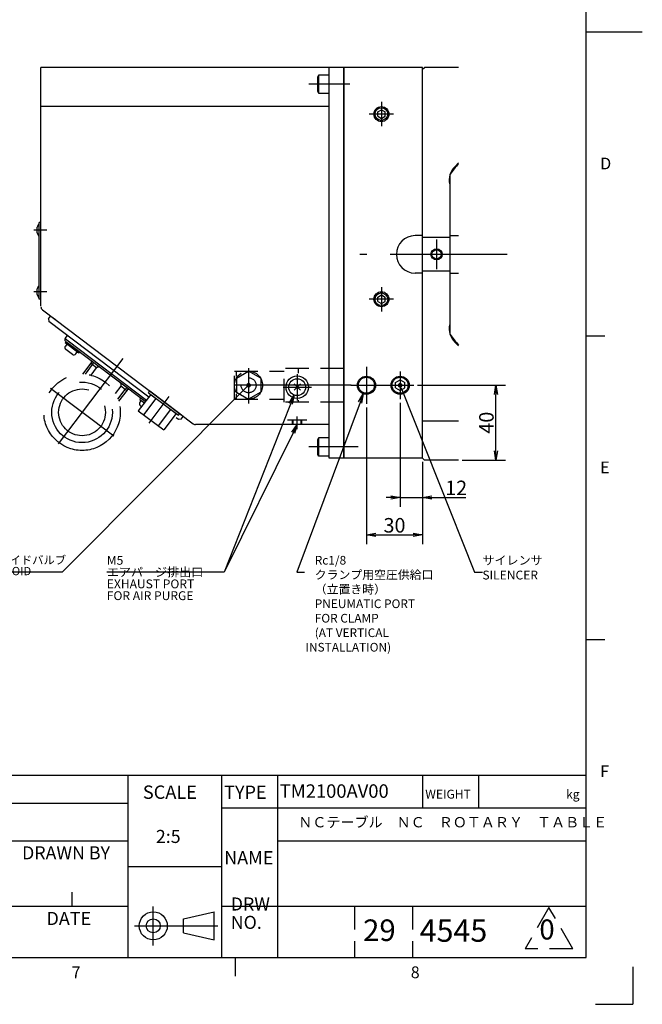
# Model space of a CAD drawing. Extents: x 0 to 594, y 0 to 420.
# Drawn here: x 461 to 594, y 2 to 213 of the extents above; entities that cross this region are included whole.
import ezdxf
from ezdxf import colors
from ezdxf.entities.mleader import LeaderData, LeaderLine
from ezdxf.math import Vec2, Vec3

# ---------------------------------------------------------------- set-up
doc = ezdxf.new("R2010")
doc.units = 0
doc.header["$LTSCALE"] = 20
for name, pattern in [('CENTER', [2, 1.25, -0.25, 0.25, -0.25]), ('HIDDEN', [0.375, 0.25, -0.125]), ('PHANTOM', [2.5, 1.25, -0.25, 0.25, -0.25, 0.25, -0.25])]:
    doc.linetypes.add(name, pattern=pattern)
doc.layers.get('0').update_dxf_attribs({"linetype": 'CONTINUOUS'})
for name, color, linetype in [('MAIN0', 7, 'CONTINUOUS'), ('MAIN1', 7, 'CONTINUOUS'), ('MAIN13', 7, 'CONTINUOUS'), ('WAKU0', 7, 'CONTINUOUS')]:
    doc.layers.add(name, color=color, linetype=linetype)
doc.styles.add('KNJYOKO', font='TXT', dxfattribs={"bigfont": 'BIGFONT'})
doc.dimstyles.new('MAIN001', dxfattribs={"dimtxt": 3.1, "dimasz": 2, "dimexe": 2, "dimexo": 0.8, "dimgap": 0.09, "dimtad": 1, "dimdec": 3, "dimlfac": 2.5, "dimdsep": 46, "dimtxsty": 'STANDARD', "dimcen": 0.09, "dimaunit": 1, "dimadec": 4, "dimazin": 2, "dimtfac": 0.903226, "dimtdec": 4, "dimtmove": 0, "dimatfit": 3, "dimfxl": 1, "dimtvp": 0.66129, "dimtolj": 1, "dimtzin": 0, "dimarcsym": 0})

# ---------------------------------------------------------------- blocks, each defined once
blk = doc.blocks.new('_OPEN')
at = {"color": 0, "linetype": 'BYBLOCK', "lineweight": -2}
for p, q in [((-1, 0.166667), (0, 0)), ((0, 0), (-1, -0.166667)), ((0, 0), (-1, 0))]:
    blk.add_line(p, q, dxfattribs=at)
blk = doc.blocks.new('_DOT')
at = {"color": 0, "linetype": 'BYBLOCK', "lineweight": -2}
blk.add_line((-0.5, 0), (-1, 0), dxfattribs=at)
at = {"color": 0, "linetype": 'BYBLOCK', "lineweight": -2, "const_width": 0.5}
blk.add_lwpolyline([(-0.25, 0, 1), (0.25, 0, 1)], format="xyb", close=True, dxfattribs=at)
blk = doc.blocks.new('*D8')
at = {"layer": 'MAIN0', "color": 0, "linetype": 'BYBLOCK', "lineweight": -2}
for p, q in [((535.02, 129.67), (535.02, 100.41)), ((547.02, 118.01), (547.02, 100.41)), ((537.02, 102.41), (545.02, 102.41))]:
    blk.add_line(p, q, dxfattribs=at)
at = {"layer": 'MAIN0', "color": 0, "linetype": 'BYBLOCK', "xscale": 2, "yscale": 2, "zscale": 2, "rotation": 180}
blk.add_blockref('_OPEN', (535.02, 102.41), dxfattribs=at)
at = {"layer": 'MAIN0', "color": 0, "linetype": 'BYBLOCK', "xscale": 2, "yscale": 2, "zscale": 2}
blk.add_blockref('_OPEN', (547.02, 102.41), dxfattribs=at)
at = {"layer": 'MAIN0', "color": 0, "linetype": 'BYBLOCK', "insert": (541.02, 104.46), "char_height": 3.1, "attachment_point": 5, "line_spacing_factor": 0.774194}
blk.add_mtext('\\A1;30', dxfattribs=at)
blk = doc.blocks.new('*D9')
at = {"layer": 'MAIN0', "color": 0, "linetype": 'BYBLOCK', "lineweight": -2}
for p, q in [((542.22, 130.67), (542.22, 108.41)), ((547.02, 118.01), (547.02, 108.41)), ((540.22, 110.41), (539.22, 110.41)), ((542.22, 110.41), (547.02, 110.41)), ((549.02, 110.41), (556.3, 110.41))]:
    blk.add_line(p, q, dxfattribs=at)
at = {"layer": 'MAIN0', "color": 0, "linetype": 'BYBLOCK', "xscale": 2, "yscale": 2, "zscale": 2}
blk.add_blockref('_OPEN', (542.22, 110.41), dxfattribs=at)
at = {"layer": 'MAIN0', "color": 0, "linetype": 'BYBLOCK', "xscale": 2, "yscale": 2, "zscale": 2, "rotation": 180}
blk.add_blockref('_OPEN', (547.02, 110.41), dxfattribs=at)
at = {"layer": 'MAIN0', "color": 0, "linetype": 'BYBLOCK', "insert": (554.2, 112.46), "char_height": 3.1, "attachment_point": 5, "line_spacing_factor": 0.774194}
blk.add_mtext('\\A1;12', dxfattribs=at)
blk = doc.blocks.new('*D24')
at = {"layer": 'MAIN0', "color": 0, "linetype": 'BYBLOCK', "lineweight": -2}
for p, q in [((545.97, 134.41), (564.72, 134.41)), ((562.72, 120.41), (562.72, 132.41)), ((555.52, 118.41), (564.72, 118.41))]:
    blk.add_line(p, q, dxfattribs=at)
at = {"layer": 'MAIN0', "color": 0, "linetype": 'BYBLOCK', "xscale": 2, "yscale": 2, "zscale": 2}
for p, rotation in [((562.72, 134.41), 90), ((562.72, 118.41), 270)]:
    blk.add_blockref('_OPEN', p, dxfattribs=dict(at, rotation=rotation))
at = {"layer": 'MAIN0', "color": 0, "linetype": 'BYBLOCK', "insert": (560.67, 126.41), "char_height": 3.1, "attachment_point": 5, "rotation": 90, "line_spacing_factor": 0.774194}
blk.add_mtext('\\A1;40', dxfattribs=at)
blk = doc.blocks.new('M0')
at = {"layer": 'WAKU0', "color": 0, "linetype": 'BYBLOCK', "lineweight": -2}
for p, q in [((582, 12), (582, 410)), ((582, 210), (594, 210)), ((582, 145), (586, 145)), ((582, 80), (586, 80)), ((25, 12), (582, 12)), ((507, 8), (507, 12)), ((592, 10), (592, 2)), ((584, 2), (592, 2))]:
    blk.add_line(p, q, dxfattribs=at)
at = {"layer": 'WAKU0', "color": 0, "linetype": 'BYBLOCK', "lineweight": -2, "char_height": 3.1, "attachment_point": 1, "line_spacing_factor": 0.672}
for s, insert in [('{\\H0.81x;D}', (585, 183.1)), ('{\\H0.81x;E}', (585, 118.1)), ('{\\H0.81x;F}', (585, 53.1)), ('{\\H0.81x;7}', (472, 10.1)), ('{\\H0.81x;8}', (544.5, 10.1))]:
    blk.add_mtext(s, dxfattribs=dict(at, insert=insert))

msp = doc.modelspace()

# ---------------------------------------------------------------- linework, layer by layer
at = {"layer": 'MAIN0', "color": 3, "linetype": 'CONTINUOUS'}
for p, q in [((527.0216, 202.41234), (465.4216, 202.41233)), ((465.4216, 194.01233), (465.4216, 202.41233)), ((530.2216, 202.41234), (527.0216, 202.41234)), ((527.0216, 118.81234), (527.0216, 202.41234)), ((547.0216, 202.41234), (530.2216, 202.41234)), ((530.2216, 118.81234), (530.2216, 202.41234)), ((530.2216, 202.41234), (530.2216, 118.81234)), ((530.2216, 118.81234), (530.2216, 202.41234)), ((530.2216, 118.81234), (530.2216, 202.41234)), ((530.2216, 118.81234), (530.2216, 202.41234)), ((547.0216, 118.81234), (547.0216, 202.41234)), ((547.0216, 202.01234), (547.4216, 202.41234)), ((547.0216, 202.01234), (547.4216, 202.41234)), ((554.7216, 202.41234), (547.4216, 202.41234)), ((524.6216, 200.39665), (524.8616, 200.81234)), ((524.6216, 197.22803), (524.6216, 200.39665)), ((524.8616, 200.81234), (527.0216, 200.81234)), ((524.8616, 196.81234), (524.8616, 200.81234)), ((530.2216, 118.81234), (530.2216, 202.01234)), ((530.2216, 118.81234), (530.2216, 202.01234)), ((524.8616, 196.81234), (524.6216, 197.22803)), ((527.0216, 196.81234), (524.8616, 196.81234)), ((527.0216, 194.01233), (465.4216, 194.01233)), ((465.4216, 151.29465), (465.4216, 194.01233)), ((537.4216, 192.87422), (538.2216, 193.3361)), ((537.4216, 191.95046), (537.4216, 192.87422)), ((537.4216, 191.95046), (538.2216, 191.48858)), ((538.2216, 193.3361), (539.0216, 192.87422)), ((538.2216, 191.48858), (539.0216, 191.95046)), ((539.0216, 191.95046), (539.0216, 192.87422)), ((553.89317, 181.16179), (554.7216, 181.99022)), ((552.9216, 145.29071), (552.9216, 179.53396)), ((552.8216, 177.44454), (552.8216, 147.38013)), ((465.02132, 168.89221), (464.95108, 168.89221)), ((465.42132, 169.21221), (465.02132, 169.21221)), ((465.02132, 152.81221), (465.02132, 169.21221)), ((464.62132, 167.01221), (464.62132, 168.21221)), ((547.0216, 166.41234), (545.4216, 166.41234)), ((552.9216, 166.41234), (554.7216, 166.41234)), ((465.02132, 166.33221), (464.95108, 166.33221)), ((552.8216, 166.01234), (547.0216, 166.01234)), ((547.0216, 158.41234), (545.4216, 158.41234)), ((552.8216, 158.81234), (547.0216, 158.81234)), ((552.9216, 158.41234), (554.7216, 158.41234)), ((464.62132, 153.81221), (464.62132, 155.01221)), ((465.02132, 155.69221), (464.95108, 155.69221)), ((465.02132, 153.13221), (464.95108, 153.13221)), ((465.42132, 152.81221), (465.02132, 152.81221)), ((537.4216, 153.27422), (538.2216, 153.7361)), ((537.4216, 152.35046), (537.4216, 153.27422)), ((537.4216, 152.35046), (538.2216, 151.88858)), ((538.2216, 153.7361), (539.0216, 153.27422)), ((538.2216, 151.88858), (539.0216, 152.35046)), ((539.0216, 152.35046), (539.0216, 153.27422)), ((465.73912, 150.57214), (498.00752, 126.17421)), ((553.89317, 143.66289), (554.7216, 142.83446)), ((541.2216, 134.98969), (542.2216, 135.56704)), ((541.2216, 133.83499), (541.2216, 134.98969)), ((542.2216, 135.56704), (543.2216, 134.98969)), ((543.2216, 133.83499), (543.2216, 134.98969)), ((488.42364, 132.81876), (488.71313, 133.20164)), ((488.71313, 133.20164), (495.09438, 128.37674)), ((520.90042, 133.33352), (519.54277, 134.69116)), ((520.90042, 134.69116), (519.54277, 133.33352)), ((541.2216, 133.83499), (542.2216, 133.25764)), ((542.2216, 133.25764), (543.2216, 133.83499)), ((547.0216, 134.41234), (553.9403, 134.41234)), ((547.0216, 134.41234), (554.7216, 134.41234)), ((488.90222, 132.45688), (486.24854, 128.94718)), ((487.39479, 128.08051), (490.04846, 131.59021)), ((488.90222, 132.45688), (494.3263, 128.35574)), ((486.24854, 128.94718), (491.67263, 124.84604)), ((490.52638, 125.71271), (493.18006, 129.22242)), ((494.3263, 128.35574), (491.67263, 124.84604)), ((494.80488, 127.99386), (495.09438, 128.37674)), ((547.0216, 126.81234), (554.7216, 126.81234)), ((527.0216, 126.01234), (498.49, 126.01234)), ((524.6216, 122.79665), (524.8616, 123.21234)), ((524.6216, 119.62803), (524.6216, 122.79665)), ((524.8616, 123.21234), (527.0216, 123.21234)), ((524.8616, 119.21234), (524.8616, 123.21234)), ((524.8616, 119.21234), (524.6216, 119.62803)), ((527.0216, 119.21234), (524.8616, 119.21234)), ((530.22161, 118.81234), (527.0216, 118.81234)), ((547.0216, 118.81234), (530.2216, 118.81234)), ((547.4216, 118.41234), (547.0216, 118.81234)), ((554.7216, 118.41234), (547.4216, 118.41234))]:
    msp.add_line(p, q, dxfattribs=at)
at = {"layer": 'MAIN0', "color": 3, "linetype": 'CENTER'}
for p, q in [((531.47264, 198.81234), (522.68034, 198.81234)), ((538.2216, 195.01614), (538.2216, 189.80854)), ((540.8254, 192.41234), (535.6178, 192.41234)), ((466.65175, 167.61221), (463.90437, 167.61221)), ((550.0216, 165.61234), (550.0216, 159.21234)), ((565.12549, 162.41234), (533.62472, 162.41234)), ((466.65175, 154.41221), (463.90437, 154.41221)), ((538.2216, 155.41614), (538.2216, 150.20854)), ((540.8254, 152.81234), (535.6178, 152.81234)), ((535.0216, 138.35794), (535.0216, 130.46674)), ((542.2216, 137.35794), (542.2216, 131.46674)), ((520.22159, 136.76188), (520.22159, 131.1777)), ((517.21146, 134.01234), (523.26821, 134.01234)), ((531.6999, 134.41234), (545.1672, 134.41234)), ((488.52975, 126.3268), (492.83928, 132.02649)), ((520.22161, 124.98798), (520.22161, 127.74347)), ((533.24643, 121.21234), (522.68034, 121.21234))]:
    msp.add_line(p, q, dxfattribs=at)
at = {"layer": 'MAIN0', "color": 7, "linetype": 'HIDDEN'}
for p, q in [((506.8216, 131.41234), (506.8216, 137.41234)), ((506.8216, 137.41234), (517.4216, 137.41234)), ((507.2216, 136.29589), (507.2216, 137.41234)), ((507.22352, 135.91234), (509.8216, 137.41234)), ((512.41967, 135.91234), (509.8216, 137.41234)), ((530.2216, 138.01234), (517.4216, 138.01234)), ((517.4216, 130.81234), (517.4216, 138.01234)), ((520.4216, 138.01234), (520.4216, 137.00948)), ((530.2216, 138.01234), (530.2216, 130.81234)), ((507.22352, 135.91234), (507.22352, 132.91234)), ((512.41967, 135.91234), (512.41967, 132.91234)), ((507.22352, 132.91234), (509.8216, 131.41234)), ((512.41967, 132.91234), (509.8216, 131.41234)), ((506.8216, 131.41234), (517.4216, 131.41234)), ((507.2216, 131.41234), (507.2216, 132.48864)), ((530.2216, 130.81234), (517.4216, 130.81234)), ((520.4216, 131.23703), (520.4216, 130.81234))]:
    msp.add_line(p, q, dxfattribs=at)
at = {"layer": 'MAIN0', "color": 7, "linetype": 'CENTER'}
for p, q in [((509.8216, 138.06605), (509.8216, 130.51445)), ((531.73681, 134.41234), (505.75117, 134.41234))]:
    msp.add_line(p, q, dxfattribs=at)
at = {"layer": 'MAIN0', "color": 3, "linetype": 'HIDDEN'}
for p, q in [((530.2216, 130.81234), (530.2216, 138.01234)), ((522.29392, 126.93234), (518.12612, 126.93234)), ((519.22159, 126.01234), (519.22159, 126.93234)), ((519.38159, 126.01234), (519.38159, 126.93234)), ((521.06159, 126.01234), (521.06159, 126.93234)), ((521.22159, 126.01234), (521.22159, 126.93234))]:
    msp.add_line(p, q, dxfattribs=at)
at = {"layer": 'MAIN0', "color": 7, "linetype": 'CONTINUOUS'}
msp.add_line((488.42364, 132.81876), (494.80488, 127.99386), dxfattribs=at)
at = {"layer": 'MAIN0', "color": 3, "linetype": 'CONTINUOUS'}
for centre, radius in [((538.2216, 192.41234), 1.6038), ((550.0216, 162.41234), 1.2), ((550.0216, 162.41234), 1), ((538.2216, 152.81234), 1.6038), ((520.22159, 134.01234), 2.4), ((520.22159, 134.01234), 1.8), ((535.0216, 134.41234), 1.7132), ((542.2216, 134.41234), 1.9456)]:
    msp.add_circle(centre, radius, dxfattribs=at)
at = {"layer": 'MAIN0', "color": 12, "linetype": 'CONTINUOUS'}
for centre, radius in [((538.2216, 192.41234), 1.349), ((538.2216, 152.81234), 1.349), ((535.0216, 134.41234), 1.9456), ((542.2216, 134.41234), 1.7132)]:
    msp.add_circle(centre, radius, dxfattribs=at)
at = {"layer": 'MAIN0', "color": 7, "linetype": 'HIDDEN'}
for radius in [3, 1.6]:
    msp.add_circle((509.8216, 134.41234), radius, dxfattribs=at)
at = {"layer": 'MAIN0', "color": 3, "linetype": 'CONTINUOUS'}
for centre, radius, start, end in [((556.7216, 178.33336), 4, 135, 192.8385681), ((576.8216, 162.41234), 29.4, 138.7379116, 144.382721), ((466.72456, 167.61221), 2.18715, 144.1803121, 164.0779373), ((466.72456, 167.61221), 2.18715, 195.9220627, 215.8196878), ((545.4216, 162.41234), 4, 90, 270), ((466.72456, 154.41221), 2.18715, 144.1803121, 164.0779373), ((466.72456, 154.41221), 2.18715, 195.9220627, 215.8196878), ((466.2216, 151.21027), 0.8, 179.9999967, 232.9073133), ((556.7216, 146.49131), 4, 167.1614319, 225), ((576.8216, 162.41234), 29.4, 215.617279, 221.2620884), ((498.49, 126.81234), 0.8, 232.9073133, 269.9999967)]:
    msp.add_arc(centre, radius, start, end, dxfattribs=at)
for p in [(465.42146, 167.61221), (465.42146, 154.41221), (480.96998, 137.55178), (520.22159, 134.01234), (530.2216, 134.41234), (530.2216, 134.41234), (530.2216, 134.41234), (491.90375, 130.78919), (488.96059, 126.89661)]:
    msp.add_point(p, dxfattribs=at)
at = {"layer": 'MAIN0', "color": 7, "linetype": 'CONTINUOUS'}
for p in [(509.8216, 134.41234), (530.2216, 134.41234)]:
    msp.add_point(p, dxfattribs=at)
at = {"layer": 'MAIN1', "color": 7, "linetype": 'PHANTOM'}
for p, q in [((470.59652, 144.3922), (471.07901, 145.03033)), ((470.59652, 144.3922), (471.23465, 143.90971)), ((470.99341, 143.59065), (470.67434, 143.83189)), ((487.74425, 130.92537), (470.99341, 143.59065)), ((471.23465, 143.90971), (487.9855, 131.24444)), ((474.36626, 136.7766), (476.17625, 139.17045)), ((476.4118, 138.81876), (476.73655, 139.24827)), ((476.13943, 136.54787), (477.33097, 138.12378)), ((477.33097, 138.12378), (476.4118, 138.81876)), ((482.51203, 134.20639), (481.32049, 132.63048)), ((483.83378, 133.38061), (482.02379, 130.98676)), ((483.4312, 133.51141), (482.51203, 134.20639)), ((483.75596, 133.94091), (483.4312, 133.51141))]:
    msp.add_line(p, q, dxfattribs=at)
at = {"layer": 'MAIN1', "color": 7, "linetype": 'CONTINUOUS'}
for p, q in [((470.83387, 143.71127), (470.64088, 143.45602)), ((473.51245, 141.28483), (470.64088, 143.45602)), ((470.95994, 143.21477), (470.64633, 142.79999)), ((472.15137, 141.01012), (470.74749, 142.07159)), ((472.87977, 141.11129), (473.19339, 141.52607)), ((473.51245, 141.28483), (473.70545, 141.54008)), ((486.59407, 131.39385), (486.78706, 131.6491)), ((486.59407, 131.39385), (487.55126, 130.67012)), ((486.59951, 130.73783), (486.91313, 131.15261)), ((486.70068, 130.00943), (486.92402, 129.84056)), ((488.10456, 128.94796), (488.07027, 128.97388)), ((488.07027, 128.97388), (488.10456, 128.94796))]:
    msp.add_line(p, q, dxfattribs=at)
at = {"layer": 'MAIN1', "color": 3, "linetype": 'CENTER'}
for p, q in [((482.91572, 140.12518), (469.10082, 121.85386)), ((480.97931, 123.50365), (467.45103, 133.73235))]:
    msp.add_line(p, q, dxfattribs=at)
at = {"layer": 'MAIN1', "color": 8, "linetype": 'PHANTOM'}
for p, q in [((476.4118, 138.81876), (474.85008, 136.75326)), ((481.86949, 131.44591), (483.4312, 133.51141))]:
    msp.add_line(p, q, dxfattribs=at)
at = {"layer": 'MAIN1', "color": 7, "linetype": 'PHANTOM'}
for radius in [8.16, 6.47999, 5]:
    msp.add_circle((474.21517, 128.618), radius, dxfattribs=at)
for centre, start, end in [((470.91559, 144.15095), 142.9071627, 232.9071627), ((475.85718, 139.41169), 322.9071627, 412.9071627), ((484.15284, 133.13936), 52.9071627, 142.9071627)]:
    msp.add_arc(centre, 0.4, start, end, dxfattribs=at)
at = {"layer": 'MAIN1', "color": 7, "linetype": 'CONTINUOUS'}
for centre, start, end in [((471.06111, 142.48638), 142.9071627, 232.9071627), ((472.46499, 141.4249), 232.9071627, 322.9071627), ((487.0143, 130.42421), 142.9071627, 232.9071627)]:
    msp.add_arc(centre, 0.52, start, end, dxfattribs=at)
at = {"layer": 'MAIN1', "color": 7, "linetype": 'PHANTOM'}
for points, knots in [([(476.17625, 139.17045), (476.17264, 139.16372), (476.16534, 139.1501), (476.16684, 139.12047), (476.17764, 139.08455), (476.19818, 139.04373), (476.22829, 138.99839), (476.26369, 138.95468), (476.30268, 138.91308), (476.33482, 138.88254), (476.37104, 138.85065), (476.39483, 138.83204), (476.4118, 138.81876)], [0, 0, 0, 0, 0.120594607, 0.243804914, 0.362198868, 0.483490299, 0.593633432, 0.70725702, 0.788161043, 0.871148602, 0.908047963, 1, 1, 1, 1]), ([(478.13337, 138.19214), (478.0951, 138.21772), (478.01737, 138.26968), (477.8991, 138.30902), (477.79084, 138.3242), (477.70572, 138.32261), (477.62518, 138.30919), (477.55766, 138.28849), (477.49619, 138.26096), (477.44273, 138.22946), (477.39257, 138.19114), (477.35562, 138.15491), (477.33703, 138.13143), (477.33097, 138.12378)], [0, 0, 0, 0, 0.1723706321, 0.3500810951, 0.454424186, 0.5609761705, 0.6401504583, 0.7212442901, 0.7822166231, 0.844765428, 0.9058335936, 0.9693298327, 1, 1, 1, 1]), ([(482.51203, 134.20639), (482.52181, 134.22036), (482.5417, 134.24877), (482.56569, 134.29732), (482.58487, 134.34871), (482.59982, 134.40664), (482.60887, 134.47108), (482.61008, 134.54737), (482.59991, 134.62877), (482.57317, 134.72258), (482.5266, 134.81838), (482.46764, 134.89721), (482.41035, 134.95602), (482.37624, 134.98334), (482.35914, 134.99705)], [0, 0, 0, 0, 0.053220714, 0.108209312, 0.161393238, 0.215944793, 0.286455479, 0.35899447, 0.455672054, 0.55506215, 0.693625222, 0.836058259, 0.917775952, 1, 1, 1, 1]), ([(483.4312, 133.51141), (483.44835, 133.49891), (483.48334, 133.47339), (483.53699, 133.44032), (483.58983, 133.41198), (483.64052, 133.38926), (483.68798, 133.37242), (483.73164, 133.3616), (483.76971, 133.35748), (483.809, 133.3602), (483.82423, 133.37275), (483.83378, 133.38061)], [0, 0, 0, 0, 0.090585442, 0.184900054, 0.279156135, 0.376486516, 0.478373874, 0.582778093, 0.694564336, 0.80871871, 1, 1, 1, 1])]:
    msp.add_open_spline(points, degree=3, knots=knots, dxfattribs=at)
at = {"layer": 'MAIN1', "color": 7, "linetype": 'CONTINUOUS'}
for p in [(480.96998, 137.55178), (491.90375, 130.78919)]:
    msp.add_point(p, dxfattribs=at)
at = {"layer": 'MAIN13', "color": 3, "linetype": 'CONTINUOUS'}
for p, q in [((467.01286, 148.60614), (467.44709, 149.18046)), ((467.01286, 148.60614), (467.09068, 148.04583)), ((488.468, 131.88258), (467.09068, 148.04583)), ((467.44709, 149.18046), (467.55916, 149.19602)), ((467.55916, 149.19602), (468.53231, 148.46023)), ((494.85512, 128.55772), (495.82827, 127.82193)), ((494.84929, 127.05773), (494.31165, 127.46424)), ((495.40959, 127.13555), (494.84929, 127.05773)), ((495.40959, 127.13555), (495.84383, 127.70987)), ((495.84383, 127.70987), (495.82827, 127.82193))]:
    msp.add_line(p, q, dxfattribs=at)
at = {"layer": 'WAKU0', "color": 3, "linetype": 'CONTINUOUS'}
for p, q in [((412, 51), (582, 51)), ((484, 51), (484, 12)), ((504, 51), (504, 12)), ((516, 51), (516, 12)), ((547, 51), (547, 44)), ((559, 51), (559, 44)), ((412, 45), (484, 45)), ((504, 44), (582, 44)), ((412, 37), (484, 37)), ((516, 37), (582, 37)), ((484, 31.5), (504, 31.5)), ((472, 26), (472, 23)), ((412, 23), (484, 23)), ((495.93369, 20.28041), (502.47139, 21.78041)), ((502.47139, 15.78041), (502.47139, 21.78041)), ((504, 23), (582, 23)), ((495.93369, 17.28041), (495.93369, 20.28041)), ((495.93369, 17.28041), (502.47139, 15.78041))]:
    msp.add_line(p, q, dxfattribs=at)
at = {"layer": 'WAKU0', "color": 12, "linetype": 'CENTER'}
for p, q in [((489.44746, 14.55922), (489.44746, 22.89865)), ((485.43218, 18.78041), (503.27658, 18.78041))]:
    msp.add_line(p, q, dxfattribs=at)
at = {"layer": 'WAKU0', "color": 3, "linetype": 'HIDDEN'}
for p, q in [((532.5, 23), (532.5, 12)), ((544.9, 23), (544.9, 12)), ((574.05, 22.7007), (568.94004, 13.85)), ((579.15996, 13.85), (574.05, 22.7007)), ((579.15996, 13.85), (568.94004, 13.85))]:
    msp.add_line(p, q, dxfattribs=at)
at = {"layer": 'WAKU0', "color": 3, "linetype": 'CONTINUOUS'}
for radius in [3, 1.5]:
    msp.add_circle((489.44746, 18.78041), radius, dxfattribs=at)

# ---------------------------------------------------------------- block references
msp.add_blockref('M0', (0, 0), dxfattribs=at)

# ---------------------------------------------------------------- texts
at = {"layer": 'MAIN0', "color": 4, "linetype": 'CONTINUOUS', "insert": (451.47974, 97.91234), "char_height": 3, "attachment_point": 1, "line_spacing_factor": 0.8, "style": 'KNJYOKO'}
msp.add_mtext('{\\H0.59x;{ソレノイドバルブ\\PSOLENOID \\PVALVE}}', dxfattribs=at)
at = {"layer": 'MAIN0', "color": 3, "linetype": 'CONTINUOUS', "insert": (479.51428, 97.91234), "char_height": 3, "attachment_point": 1, "line_spacing_factor": 0.8, "style": 'KNJYOKO'}
msp.add_mtext('{\\H0.63x;{M5\\Pエアパージ排出口\\PEXHAUST PORT \\PFOR AIR PURGE}}', dxfattribs=at)
at = {"layer": 'WAKU0', "color": 3, "linetype": 'CONTINUOUS'}
for s, insert, char_height, attachment_point, line_spacing_factor in [('{\\H0.92x;{SCALE}}', (487.215, 45.95), 3.0999999, 7, 0.880645), ('{\\H0.91x;{TYPE}}', (504.61, 45.95), 3.0999999, 7, 0.880645), ('{\\H0.93x;{TM2100AV00}}', (516.482, 49.05), 3.0999999, 1, 0.880645), ('{\\H0.63x;{WEIGHT}}', (547.6, 46), 3, 7, 0.9), ('{\\H0.63x;{kg}}', (577.7, 46), 3, 7, 0.9), ('{\\H0.81x;{ }}', (572, 44.85), 5.3000002, 7, 0.639623), ('{\\H0.90x;{2:5}}', (490.005, 39.3), 3.0999999, 1, 1.412903), ('{\\H0.93x;{DRAWN BY}}', (461.385, 33), 3, 7, 0.7), ('{\\H0.91x;{NAME}}', (504.61, 31.95), 3.0999999, 7, 2.235484), ('{\\H0.90x;{DRW\\PNO.}}', (506.005, 18.13333), 3.0999999, 7, 0.845161), ('{\\H0.91x;{DATE}}', (466.61, 18.95), 3.0999999, 7, 0.687097), ('{\\H0.87x;{29}}', (534.3, 20.15), 5.3000002, 1, 0.866038), ('{\\H0.90x;{4545}}', (546.4, 20.15), 5.3000002, 1, 0.866038), ('{\\H0.81x;{0}}', (572, 20.15), 5.3000002, 1, 0.866038)]:
    msp.add_mtext(s, dxfattribs=dict(at, insert=insert, char_height=char_height, attachment_point=attachment_point, line_spacing_factor=line_spacing_factor))
at = {"layer": 'WAKU0', "color": 3, "linetype": 'CONTINUOUS', "insert": (520.45, 42.05), "char_height": 3.0999999, "attachment_point": 1, "line_spacing_factor": 0.880645, "style": 'KNJYOKO'}
msp.add_mtext('{\\H0.71x;{ＮＣテーブル\u3000ＮＣ\u3000ＲＯＴＡＲＹ\u3000ＴＡＢＬＥ}}', dxfattribs=at)

# ---------------------------------------------------------------- dimensions: what is measured, and where the dimension line sits
at = {"layer": 'MAIN0', "color": 3, "linetype": 'CONTINUOUS'}
dim = msp.add_linear_dim(base=(562.7216, 118.41234), p1=(545.1672, 134.41234), p2=(554.7216, 118.41234), angle=90, dimstyle='MAIN001', override={"dimasz": 2, "dimblk1": 'OPEN', "dimblk2": 'OPEN', "dimsah": 1}, dxfattribs=at)
dim.commit()
dim.dimension.update_dxf_attribs({"geometry": '*D24', "text_midpoint": (562.2216, 126.41234), "dimtype": 160})
dim = msp.add_linear_dim(base=(542.2216, 110.41234), p1=(547.0216, 118.81234), p2=(542.2216, 131.46674), dimstyle='MAIN001', override={"dimasz": 2, "dimblk1": 'OPEN', "dimblk2": 'OPEN', "dimsah": 1, "dimatfit": 0}, dxfattribs=at)
dim.commit()
dim.dimension.update_dxf_attribs({"geometry": '*D9', "text_midpoint": (554.20328, 110.91234), "dimtype": 160})
dim = msp.add_linear_dim(base=(535.0216, 102.41234), p1=(547.0216, 118.81234), p2=(535.0216, 130.46674), dimstyle='MAIN001', override={"dimasz": 2, "dimblk1": 'OPEN', "dimblk2": 'OPEN', "dimsah": 1}, dxfattribs=at)
dim.commit()
dim.dimension.update_dxf_attribs({"geometry": '*D8', "text_midpoint": (541.0216, 102.91234)})

# ---------------------------------------------------------------- leaders
at = {"layer": 'MAIN0', "color": 12, "linetype": 'CONTINUOUS', "annotation_type": 0, "has_hookline": 1, "hookline_direction": 1, "text_width": 16.799}
msp.add_leader([(509.8216, 134.41234), (469.95974, 94.41234), (468.27874, 94.41234)], dimstyle='MAIN001', override={"dimasz": 1, "dimgap": 0, "dimtad": 1, "dimldrblk": 'DOT'}, dxfattribs=at)
at = {"layer": 'MAIN0', "color": 3, "linetype": 'CONTINUOUS', "annotation_type": 0, "has_hookline": 1, "hookline_direction": 1, "text_width": 23.399}
msp.add_leader([(519.56086, 132.338), (504.59428, 94.41234), (502.91328, 94.41234)], dimstyle='MAIN001', override={"dimasz": 2, "dimgap": 0, "dimtad": 1, "dimldrblk": 'OPEN'}, dxfattribs=at)
at = {"layer": 'MAIN0', "color": 3, "linetype": 'CONTINUOUS'}
ml = msp.add_multileader_mtext('STANDARD', dxfattribs=at)
ml.set_content('{\\H0.63x;{サイレンサ\\PSILENCER}}', color=3, style='KNJYOKO')
ml.set_leader_properties(color=3, linetype='CONTINUOUS', lineweight=-1)
ml.set_arrow_properties(name='DOT')
ml.build(insert=Vec2(0, 0))
ml.multileader.update_dxf_attribs({"text_left_attachment_type": 6, "dogleg_length": 0, "arrow_head_size": 1})
ctx = ml.context
ctx.base_point, ctx.char_height, ctx.arrow_head_size, ctx.landing_gap_size, ctx.plane_origin = Vec3(559.81734, 94.41234), 3, 1, 0.01, Vec3(542.2216, 542.2216)
ctx.left_attachment, ctx.right_attachment = 6, 6
notes = []
notes.append((ctx, [(0, (1, 0, 0), (558.13734, 94.41234), (1, 0), 1.68, [(0, [(542.2216, 134.41234)], 0, [])])]))
ctx.mtext.insert = Vec3(559.81734, 97.91234)
ml = msp.add_multileader_mtext('STANDARD', dxfattribs=at)
ml.set_content('{\\H0.62x;{\u3000Rc1/8\\P\u3000クランプ用空圧供給口\\P\u3000（立置き時）\\P\u3000PNEUMATIC PORT \\P\u3000FOR CLAMP\\P\u3000(AT VERTICAL\\P\u3000 INSTALLATION)}}', color=3, style='KNJYOKO')
ml.set_leader_properties(color=3, linetype='CONTINUOUS', lineweight=-1)
ml.set_arrow_properties(name='OPEN')
ml.build(insert=Vec2(0, 0))
ml.multileader.update_dxf_attribs({"text_left_attachment_type": 6, "dogleg_length": 0, "arrow_head_size": 2})
ctx = ml.context
ctx.base_point, ctx.char_height, ctx.arrow_head_size, ctx.landing_gap_size, ctx.plane_origin = Vec3(521.79659, 94.41234), 3, 2, 0.01, Vec3(534.34225, 534.34225)
ctx.left_attachment, ctx.right_attachment = 6, 6
notes.append((ctx, [(0, (1, 0, 0), (520.11659, 94.41234), (1, 0), 1.68, [(0, [(534.34225, 132.5892)], 0, [])])]))
ctx.mtext.insert = Vec3(521.42991, 97.91234)
ml = msp.add_multileader_mtext('STANDARD', dxfattribs=at)
ml.set_content('')
ml.set_leader_properties(color=3, linetype='CONTINUOUS', lineweight=-1)
ml.set_arrow_properties(name='OPEN')
ml.build(insert=Vec2(0, 0))
ml.multileader.update_dxf_attribs({"has_dogleg": 0, "text_left_attachment_type": 6, "dogleg_length": 0, "arrow_head_size": 2})
ctx = ml.context
ctx.base_point, ctx.char_height, ctx.arrow_head_size, ctx.landing_gap_size = Vec3(0, 0), 0, 2, 0
ctx.left_attachment, ctx.right_attachment = 0, 0
notes.append((ctx, [(0, (1, 0, 0), (504.59428, 94.41234), (1, 0), 0, [(0, [(520.2216, 126.01234)], 0, [])])]))
ctx.mtext, ml.multileader.dxf.content_type = None, 0
for ctx, leaders in notes:
    for number, flags, end, landing, length, lines in leaders:
        leader = LeaderData()
        leader.index, (leader.has_last_leader_line, leader.has_dogleg_vector, leader.attachment_direction) = number, flags
        leader.last_leader_point, leader.dogleg_vector, leader.dogleg_length = Vec3(end), Vec3(landing), length
        for number, points, colour, breaks in lines:
            line = LeaderLine()
            line.index, line.vertices, line.color, line.breaks = number, Vec3.list(points), colors.encode_raw_color(colour), breaks
            leader.lines.append(line)
        ctx.leaders.append(leader)

doc.saveas('drawing.dxf')
